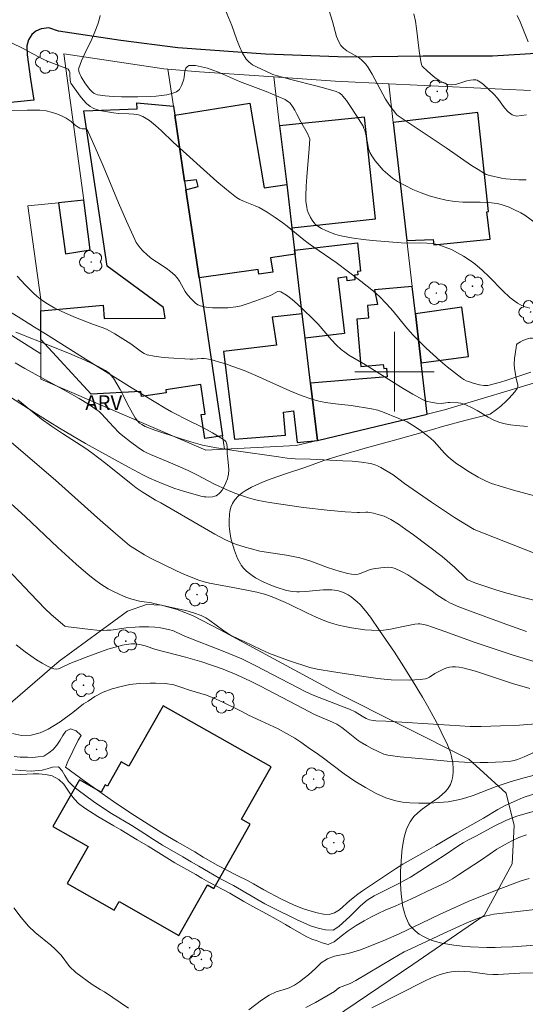
# Model space of a CAD drawing. Units: metres. Extents: x 278298 to 278813, y 1667683 to 1668248.
# Drawn here: x 278362 to 278413, y 1667836 to 1667935 of the extents above; entities that cross this region are included whole.
import ezdxf

# ---------------------------------------------------------------- set-up
doc = ezdxf.new("R2010")
doc.units = ezdxf.units.M
doc.header["$MEASUREMENT"] = 0
for name, color, linetype, lineweight, true_color in [('Arvores_Isoladas', 7, 'Continuous', 18, 0x00ff33), ('Curvas_Intermediarias', 7, 'Continuous', 9, 0x783c14), ('Curvas_Mestras', 7, 'Continuous', 20, 0x783c14), ('Topon_Vegetacao', 7, 'Continuous', 9, 0x00ff33), ('Vegetacao', 7, 'Orla8', 9, 0x00ff33)]:
    doc.layers.add(name, color=color, linetype=linetype, lineweight=lineweight, true_color=true_color)
for name, color, linetype, lineweight in [('Cerca', 8, 'Cerca', 20), ('Edificacoes', 7, 'Continuous', 30), ('Malha_Coordenadas', 7, 'Continuous', 15), ('Muro_Grade', 8, 'Continuous', 20), ('Pavimentacao_Asfaltica_Mfio', 10, 'Continuous', 30)]:
    doc.layers.add(name, color=color, linetype=linetype, lineweight=lineweight)
doc.styles.add('Arial', font='arial.ttf', dxfattribs={"height": 1.5})
doc.styles.get("Standard").update_dxf_attribs({"font": 'arial.ttf'})
doc.linetypes.add('Cerca', pattern='A,10,0,["X",Standard,S=1,R=0,X=0,Y=-0.5],0.1', length=10.1)
doc.linetypes.add('Orla8', pattern='A,6,-0.5,["V",Standard,S=1,R=0,X=-0.5,Y=-1],-0.5,6,-0.5,["V",Standard,S=1,R=0,X=-0.5,Y=-1],-0.5', length=14)

# ---------------------------------------------------------------- blocks, each defined once
blk = doc.blocks.new('Arvore')
at = {"layer": 'Arvores_Isoladas'}
blk.add_lwpolyline([(-0.718, 0.493, 0.872324), (-0.722, -0.551, 0.862983), (0.284, -0.827, 0.900105), (0.89, 0.029, 0.863155), (0.262, 0.861, 0.882486)], format="xyb", close=True, dxfattribs=at)
blk.add_circle((0, 0), 0.0286, dxfattribs=at)

msp = doc.modelspace()

# ---------------------------------------------------------------- linework, layer by layer
at = {"layer": 'Cerca', "flags": 128}
msp.add_lwpolyline([(278323.387, 1667843.746), (278326.852, 1667845.706), (278349.39, 1667858.988), (278356.41, 1667863.11), (278359.072, 1667864.725), (278366.234, 1667870.872), (278373.097, 1667875.895), (278375.021, 1667876.569), (278376.548, 1667876.491), (278378.11, 1667876.071), (278379.642, 1667875.464), (278382.429, 1667874.029), (278394.048, 1667867.763), (278407.479, 1667861.018), (278411.252, 1667857.568), (278412.033, 1667854.337), (278411.823, 1667850.473), (278409.011, 1667845.274), (278401.836, 1667840.341), (278395, 1667835.724), (278384.677, 1667827.987), (278370.79, 1667818.47), (278362.289, 1667812.246), (278351.344, 1667804.41), (278341.819, 1667797.772), (278334.706, 1667792.84), (278327.038, 1667787.404), (278332.532, 1667766.589)], dxfattribs=at)
at = {"layer": 'Curvas_Intermediarias', "flags": 128}
for points, elevation in [([(278382.44, 1667937.699), (278383.604, 1667934.846), (278384.106, 1667933.413), (278384.375, 1667932.714), (278384.687, 1667932.051), (278385.065, 1667931.446), (278385.348, 1667931.142), (278385.693, 1667930.888), (278386.081, 1667930.672), (278387.526, 1667930.012), (278387.747, 1667929.927), (278388.203, 1667929.783), (278389.543, 1667929.417), (278392.195, 1667928.743), (278393.073, 1667928.505), (278394.103, 1667928.193), (278394.414, 1667928.051), (278394.558, 1667927.961), (278394.689, 1667927.858), (278394.803, 1667927.739), (278395.161, 1667927.28), (278395.501, 1667926.803), (278396.147, 1667925.811), (278396.826, 1667924.704), (278396.919, 1667924.487), (278396.994, 1667924.262), (278397.132, 1667923.736), (278397.29, 1667922.883), (278397.384, 1667922.466), (278397.516, 1667922.071), (278397.704, 1667921.71), (278398.05, 1667921.222), (278398.438, 1667920.746), (278398.863, 1667920.292), (278399.32, 1667919.869), (278399.803, 1667919.487), (278400.306, 1667919.153), (278401.06, 1667918.734), (278401.849, 1667918.353), (278402.664, 1667918.012), (278403.497, 1667917.714), (278404.339, 1667917.459), (278405.183, 1667917.249), (278406.021, 1667917.117), (278406.877, 1667917.065), (278408.609, 1667917.056), (278409.469, 1667917.026), (278410.315, 1667916.931), (278410.73, 1667916.839), (278411.138, 1667916.71), (278411.54, 1667916.553), (278411.936, 1667916.374), (278412.707, 1667915.986), (278413.107, 1667915.749), (278414.25, 1667914.918)], 37), ([(278393.442, 1667936.225), (278393.75, 1667935.243), (278394.015, 1667934.228), (278394.165, 1667933.734), (278394.354, 1667933.269), (278394.599, 1667932.847), (278394.869, 1667932.55), (278395.199, 1667932.3), (278396.324, 1667931.647), (278396.666, 1667931.398), (278396.818, 1667931.258), (278397.095, 1667930.947), (278397.34, 1667930.607), (278397.74, 1667929.94), (278398.818, 1667927.922), (278399.102, 1667927.426), (278399.567, 1667926.712), (278400.111, 1667925.975), (278400.202, 1667925.882), (278400.355, 1667925.76), (278405.207, 1667922.515), (278407.755, 1667920.758), (278408.401, 1667920.336), (278409.056, 1667919.936), (278409.226, 1667919.851), (278409.593, 1667919.736), (278410.78, 1667919.483), (278411.195, 1667919.417), (278412.503, 1667919.32), (278413.237, 1667919.317)], 38), ([(278370.358, 1667935.849), (278370.242, 1667935.401), (278370.107, 1667934.963), (278369.829, 1667934.214), (278369.506, 1667933.476), (278368.812, 1667932.017), (278368.485, 1667931.286), (278368.201, 1667930.549), (278368.182, 1667930.44), (278368.193, 1667930.326), (278368.224, 1667930.211), (278368.369, 1667929.822), (278368.436, 1667929.691), (278368.826, 1667929.059), (278369.069, 1667928.708), (278369.33, 1667928.406), (278369.599, 1667928.126), (278369.747, 1667928.008), (278369.905, 1667927.918), (278370.075, 1667927.868), (278370.866, 1667927.768), (278371.673, 1667927.701), (278372.491, 1667927.663), (278373.313, 1667927.65), (278374.134, 1667927.656), (278375.473, 1667927.702), (278376.008, 1667927.737), (278376.542, 1667927.792), (278377.063, 1667927.875), (278377.562, 1667927.993), (278378.026, 1667928.154), (278378.192, 1667928.26), (278378.33, 1667928.416), (278378.444, 1667928.607), (278378.541, 1667928.818), (278378.706, 1667929.239), (278378.767, 1667929.434), (278378.805, 1667929.638), (278378.896, 1667930.259), (278378.997, 1667930.534), (278379.118, 1667930.698), (278379.273, 1667930.809), (278379.357, 1667930.828), (278379.648, 1667930.827), (278379.95, 1667930.803), (278380.567, 1667930.699), (278381.167, 1667930.536), (278381.715, 1667930.347), (278382.256, 1667930.135), (278384.401, 1667929.221), (278387.055, 1667928.185), (278388.971, 1667927.382), (278389.16, 1667927.278), (278389.331, 1667927.157), (278389.479, 1667927.013), (278389.733, 1667926.676), (278389.962, 1667926.313), (278390.174, 1667925.933), (278390.577, 1667925.153), (278391.187, 1667924.034), (278391.445, 1667923.509), (278391.455, 1667923.428), (278391.395, 1667922.476), (278391.165, 1667919.617), (278391.105, 1667918.663), (278391.069, 1667917.712), (278391.08, 1667917.137), (278391.15, 1667916.566), (278391.215, 1667916.29), (278391.302, 1667916.026), (278391.538, 1667915.512), (278391.687, 1667915.263), (278391.856, 1667915.031), (278392.046, 1667914.826), (278392.258, 1667914.657), (278392.657, 1667914.414), (278393.085, 1667914.197), (278393.534, 1667914.008), (278393.997, 1667913.845), (278394.467, 1667913.71), (278394.936, 1667913.602), (278395.879, 1667913.438), (278396.831, 1667913.311), (278397.79, 1667913.211), (278400.677, 1667912.974), (278401.312, 1667912.944), (278402.599, 1667912.956), (278403.236, 1667912.946), (278403.861, 1667912.891), (278404.466, 1667912.764), (278405.103, 1667912.551), (278405.731, 1667912.284), (278406.346, 1667911.971), (278406.945, 1667911.622), (278407.525, 1667911.245), (278408.08, 1667910.849), (278408.825, 1667910.231), (278409.528, 1667909.549), (278410.897, 1667908.138), (278411.606, 1667907.48), (278412.36, 1667906.902), (278412.745, 1667906.684), (278413.163, 1667906.517), (278413.606, 1667906.394)], 36), ([(278413.287, 1667925.842), (278412.278, 1667925.728), (278411.841, 1667925.842), (278411.447, 1667926.142), (278411.079, 1667926.564), (278410.366, 1667927.526), (278409.99, 1667927.939), (278408.968, 1667928.893), (278408.7, 1667929.104), (278408.422, 1667929.29), (278408.309, 1667929.341), (278408.185, 1667929.368), (278407.917, 1667929.372), (278407.652, 1667929.343), (278407.267, 1667929.264), (278406.486, 1667929.015), (278406.102, 1667928.911), (278405.73, 1667928.862), (278405.376, 1667928.901), (278404.928, 1667929.069), (278404.487, 1667929.313), (278404.059, 1667929.614), (278403.646, 1667929.949), (278403.254, 1667930.3), (278402.887, 1667930.645), (278402.792, 1667930.764), (278402.724, 1667930.904), (278402.643, 1667931.223), (278402.476, 1667932.291), (278402.21, 1667934.535), (278402.092, 1667935.275), (278401.933, 1667936.004)], 39), ([(278413.374, 1667894.476), (278412.242, 1667894.576), (278411.681, 1667894.643), (278411.131, 1667894.741), (278410.595, 1667894.888), (278410.007, 1667895.126), (278409.436, 1667895.423), (278408.319, 1667896.087), (278407.755, 1667896.402), (278407.175, 1667896.672), (278406.922, 1667896.757), (278406.658, 1667896.818), (278406.388, 1667896.858), (278405.571, 1667896.917), (278405.396, 1667896.915), (278404.692, 1667896.817), (278404.226, 1667896.849), (278403.636, 1667896.927), (278403.346, 1667896.989), (278403.066, 1667897.075), (278402.801, 1667897.192), (278401.828, 1667897.726), (278400.869, 1667898.295), (278397.085, 1667900.699), (278395.813, 1667901.43), (278395.395, 1667901.682), (278394.993, 1667901.953), (278394.615, 1667902.252), (278394.119, 1667902.721), (278393.652, 1667903.223), (278392.295, 1667904.788), (278391.815, 1667905.28), (278390.765, 1667906.295), (278390.225, 1667906.797), (278389.675, 1667907.27), (278389.117, 1667907.695), (278388.551, 1667908.053), (278388.395, 1667908.091), (278388.227, 1667908.057), (278387.508, 1667907.681), (278386.043, 1667907.137), (278385.061, 1667906.795), (278384.564, 1667906.647), (278384.031, 1667906.527), (278383.759, 1667906.485), (278383.213, 1667906.437), (278382.091, 1667906.423), (278381.662, 1667906.431), (278381.241, 1667906.462), (278380.832, 1667906.525), (278380.444, 1667906.631), (278380.197, 1667906.745), (278379.963, 1667906.903), (278379.743, 1667907.093), (278379.536, 1667907.305), (278379.156, 1667907.747), (278378.925, 1667908.065), (278378.337, 1667909.11), (278378.121, 1667909.439), (278377.868, 1667909.733), (278377.446, 1667910.101), (278376.986, 1667910.433), (278376.022, 1667911.053), (278375.551, 1667911.376), (278375.11, 1667911.729), (278374.62, 1667912.202), (278374.392, 1667912.46), (278374.181, 1667912.731), (278373.993, 1667913.015), (278373.832, 1667913.312), (278372.992, 1667915.135), (278372.194, 1667916.988), (278370.646, 1667920.717), (278369.857, 1667922.56), (278369.034, 1667924.366), (278368.984, 1667924.421), (278368.909, 1667924.445), (278368.624, 1667924.441), (278368.536, 1667924.454), (278368.315, 1667924.521), (278368.137, 1667924.614), (278367.851, 1667924.807), (278367.433, 1667925.186), (278366.927, 1667925.528), (278366.46, 1667925.765), (278365.992, 1667925.95), (278365.407, 1667926.13), (278364.921, 1667926.256), (278364.286, 1667926.307), (278363.669, 1667926.324), (278362.991, 1667926.33), (278361.441, 1667926.299)], 34), ([(278361.986, 1667909.622), (278362.811, 1667908.745), (278363.652, 1667907.89), (278363.972, 1667907.595), (278364.312, 1667907.321), (278364.67, 1667907.065), (278365.04, 1667906.827), (278365.803, 1667906.397), (278366.429, 1667906.088), (278367.713, 1667905.529), (278369.669, 1667904.747), (278370.557, 1667904.46), (278370.986, 1667904.285), (278371.82, 1667903.822), (278373.447, 1667902.809), (278373.72, 1667902.617), (278374.515, 1667901.989), (278374.796, 1667901.823), (278375.096, 1667901.71), (278375.789, 1667901.563), (278376.502, 1667901.464), (278377.226, 1667901.398), (278379.414, 1667901.276), (278379.695, 1667901.273), (278380.545, 1667901.338), (278380.825, 1667901.337), (278381.099, 1667901.301), (278381.734, 1667901.15), (278382.367, 1667900.975), (278382.996, 1667900.778), (278383.622, 1667900.565), (278384.858, 1667900.106), (278386.014, 1667899.63), (278389.438, 1667898.079), (278390.591, 1667897.604), (278391.762, 1667897.193), (278392.513, 1667896.995), (278393.28, 1667896.856), (278394.059, 1667896.754), (278395.625, 1667896.586), (278397.68, 1667896.279), (278398.306, 1667896.132), (278398.964, 1667895.9), (278400.255, 1667895.345), (278400.859, 1667895.116), (278401.253, 1667894.946), (278401.818, 1667894.612), (278402.563, 1667894.123), (278403.279, 1667893.594), (278403.621, 1667893.312), (278403.995, 1667892.961), (278405.038, 1667891.813), (278405.398, 1667891.446), (278405.783, 1667891.11), (278406.284, 1667890.734), (278406.803, 1667890.377), (278407.335, 1667890.036), (278408.425, 1667889.398), (278409.23, 1667888.968), (278409.761, 1667888.758), (278411.982, 1667888.079), (278414.097, 1667887.494)], 33), ([(278361.848, 1667903.976), (278365.598, 1667902.508), (278367.493, 1667901.723), (278368.798, 1667901.162), (278369.444, 1667900.867), (278370.079, 1667900.558), (278370.892, 1667900.116), (278371.249, 1667899.841), (278371.411, 1667899.684), (278371.688, 1667899.337), (278372.034, 1667898.776), (278372.356, 1667898.196), (278373.273, 1667896.417), (278373.595, 1667895.835), (278373.891, 1667895.356), (278374.115, 1667895.057), (278374.332, 1667894.831), (278374.541, 1667894.671), (278374.891, 1667894.488), (278375.871, 1667894.126), (278378.405, 1667893.273), (278379.475, 1667892.948), (278380.676, 1667892.617), (278382.068, 1667892.354), (278384.048, 1667892.04), (278388.312, 1667891.417), (278389.17, 1667891.309), (278389.987, 1667891.238), (278391.538, 1667891.19), (278394.777, 1667891.044), (278395.724, 1667890.987), (278396.662, 1667890.896), (278397.588, 1667890.758), (278397.945, 1667890.665), (278398.291, 1667890.527), (278398.629, 1667890.356), (278399.85, 1667889.619), (278401, 1667888.764), (278403.713, 1667886.87), (278406.045, 1667885.339), (278407.849, 1667884.209), (278408.027, 1667884.114), (278413.971, 1667881.772)], 32), ([(278417.528, 1667876.135), (278412.798, 1667877.322), (278411.058, 1667877.787), (278410.101, 1667878.074), (278408.084, 1667878.751), (278407.604, 1667878.94), (278407.357, 1667879.071), (278407.174, 1667879.208), (278406.068, 1667880.303), (278404.776, 1667881.396), (278401.893, 1667883.585), (278401.144, 1667884.126), (278400.383, 1667884.644), (278399.608, 1667885.13), (278399.286, 1667885.302), (278398.947, 1667885.447), (278398.597, 1667885.569), (278397.881, 1667885.76), (278397.524, 1667885.837), (278397.317, 1667885.864), (278397.106, 1667885.865), (278396.464, 1667885.818), (278396.251, 1667885.82), (278395.028, 1667885.906), (278393.196, 1667886.072), (278390.823, 1667886.344), (278387.402, 1667886.837), (278386.303, 1667887.039), (278385.76, 1667887.166), (278385.295, 1667887.295), (278384.375, 1667887.597), (278383.921, 1667887.768), (278383.027, 1667888.139), (278381.865, 1667888.697), (278380.148, 1667889.595), (278379.221, 1667890.05), (278377.452, 1667890.842), (278375.427, 1667891.667), (278374.986, 1667891.866), (278374.704, 1667892.018), (278374.176, 1667892.38), (278373.397, 1667892.945), (278372.642, 1667893.54), (278372.279, 1667893.853), (278371.69, 1667894.438), (278370.491, 1667895.758), (278370.245, 1667895.999), (278370.067, 1667896.142), (278369.174, 1667896.734), (278368.257, 1667897.29), (278366.935, 1667898.038), (278362.782, 1667900.321), (278361.801, 1667900.887)], 31), ([(278414.149, 1667870.809), (278411.844, 1667871.517), (278409.924, 1667872.141), (278408.015, 1667872.795), (278405.162, 1667873.83), (278403.73, 1667874.33), (278403.338, 1667874.454), (278402.938, 1667874.556), (278402.536, 1667874.615), (278402.375, 1667874.619), (278402.05, 1667874.588), (278401.024, 1667874.405), (278399.41, 1667874.061), (278398.872, 1667873.986), (278398.332, 1667873.957), (278397.667, 1667873.975), (278396.999, 1667874.029), (278396.33, 1667874.113), (278395.663, 1667874.223), (278395.002, 1667874.352), (278394.348, 1667874.497), (278393.889, 1667874.619), (278393.437, 1667874.769), (278392.99, 1667874.938), (278392.106, 1667875.31), (278391.219, 1667875.702), (278389.453, 1667876.576), (278389.006, 1667876.781), (278387.839, 1667877.28), (278387.047, 1667877.572), (278386.645, 1667877.695), (278386.139, 1667877.822), (278385.627, 1667877.929), (278384.077, 1667878.2), (278381.36, 1667878.724), (278380.819, 1667878.859), (278380.287, 1667879.024), (278379.527, 1667879.308), (278378.774, 1667879.62), (278378.029, 1667879.953), (278375.479, 1667881.186), (278374.813, 1667881.562), (278373.833, 1667882.16), (278373.325, 1667882.512), (278371.655, 1667883.926), (278370.098, 1667885.283), (278365.867, 1667889.078), (278360.723, 1667893.464)], 29), ([(278360.272, 1667887.711), (278362.795, 1667885.421), (278366.081, 1667882.309), (278367.942, 1667880.634), (278369.154, 1667879.591), (278369.775, 1667879.093), (278370.412, 1667878.617), (278370.782, 1667878.369), (278371.167, 1667878.142), (278371.563, 1667877.933), (278372.785, 1667877.371), (278373.034, 1667877.27), (278373.547, 1667877.104), (278374.332, 1667876.907), (278374.566, 1667876.86), (278375.513, 1667876.731), (278375.747, 1667876.684), (278378.169, 1667876.152), (278378.969, 1667875.955), (278379.755, 1667875.725), (278380.52, 1667875.449), (278380.979, 1667875.226), (278381.414, 1667874.953), (278382.668, 1667874.012), (278383.097, 1667873.72), (278383.484, 1667873.496), (278384.374, 1667873.05), (278384.839, 1667872.85), (278386.541, 1667872.03), (278387.406, 1667871.653), (278388.042, 1667871.407), (278389.327, 1667870.944), (278391.451, 1667870.242), (278392.189, 1667870.073), (278393.866, 1667869.793), (278397.146, 1667869.29), (278398.309, 1667869.13), (278399.237, 1667869.021), (278399.663, 1667868.989), (278401.512, 1667868.973), (278402.055, 1667868.988), (278402.592, 1667869.025), (278403.12, 1667869.095), (278403.317, 1667869.153), (278403.504, 1667869.248), (278404.043, 1667869.617), (278405.004, 1667870.089), (278405.267, 1667870.194), (278405.533, 1667870.27), (278405.801, 1667870.308), (278406.15, 1667870.303), (278406.503, 1667870.26), (278406.859, 1667870.188), (278408.149, 1667869.858), (278411.868, 1667868.622), (278413.609, 1667868.106)], 28), ([(278360.424, 1667880.756), (278363.333, 1667877.665), (278364.806, 1667876.138), (278365.429, 1667875.55), (278366.793, 1667874.384), (278366.868, 1667874.359), (278369.392, 1667874.048), (278370.025, 1667873.995), (278370.656, 1667873.966), (278371.043, 1667873.973), (278371.43, 1667874.006), (278372.978, 1667874.215), (278373.88, 1667874.298), (278374.332, 1667874.318), (278375.247, 1667874.321), (278375.856, 1667874.292), (278376.425, 1667874.226), (278377.22, 1667874.063), (278377.738, 1667873.914), (278377.946, 1667873.838), (278378.955, 1667873.368), (278382.746, 1667871.873), (278384.622, 1667871.103), (278385.171, 1667870.845), (278386.036, 1667870.407), (278391.079, 1667867.775), (278391.795, 1667867.463), (278394.669, 1667866.35), (278395.446, 1667866.033), (278396.015, 1667865.769), (278396.728, 1667865.335), (278397.137, 1667865.114), (278397.489, 1667864.963), (278397.859, 1667864.898), (278398.11, 1667864.877), (278399.123, 1667864.839), (278405.514, 1667864.412), (278407.605, 1667864.305), (278408.164, 1667864.288), (278408.722, 1667864.291), (278410.653, 1667864.357), (278412.583, 1667864.443), (278414.672, 1667864.58)], 27), ([(278414.165, 1667861.734), (278413.051, 1667861.235), (278412.388, 1667860.971), (278412.051, 1667860.873), (278411.707, 1667860.809), (278410.939, 1667860.734), (278410.163, 1667860.689), (278409.383, 1667860.671), (278408.601, 1667860.672), (278407.04, 1667860.709), (278405.303, 1667860.806), (278403.569, 1667860.957), (278400.568, 1667861.253), (278399.306, 1667861.42), (278398.933, 1667861.522), (278398.335, 1667861.783), (278397.716, 1667862.087), (278397.181, 1667862.371), (278396.533, 1667862.752), (278396.329, 1667862.897), (278394.98, 1667863.97), (278394.686, 1667864.189), (278394.184, 1667864.514), (278393.763, 1667864.719), (278391.947, 1667865.494), (278390.796, 1667866.09), (278386.508, 1667868.362), (278385.499, 1667868.865), (278384.129, 1667869.499), (278382.735, 1667870.072), (278381.676, 1667870.448), (278380.605, 1667870.792), (278378.935, 1667871.281), (278375.95, 1667872.053), (278374.892, 1667872.401), (278374.358, 1667872.547), (278373.856, 1667872.621), (278373.518, 1667872.623), (278372.978, 1667872.542), (278372.604, 1667872.466), (278371.861, 1667872.282), (278371.129, 1667872.061), (278370.482, 1667871.84), (278369.2, 1667871.363), (278367.286, 1667870.619), (278366.39, 1667870.192), (278366.154, 1667870.1), (278365.925, 1667870.057), (278365.706, 1667870.088), (278365.11, 1667870.336), (278364.518, 1667870.652), (278363.932, 1667871.017), (278362.788, 1667871.824), (278361.898, 1667872.502)], 26), ([(278414.739, 1667857.709), (278412.946, 1667857.136), (278412.335, 1667856.894), (278411.071, 1667856.316), (278410.399, 1667855.934), (278408.948, 1667855.064), (278406.283, 1667853.565), (278404.141, 1667852.307), (278402.977, 1667851.64), (278400.835, 1667850.445), (278400.082, 1667849.982), (278398.893, 1667849.175), (278398.389, 1667848.814), (278396.783, 1667847.772), (278396.285, 1667847.416), (278395.482, 1667846.788), (278394.442, 1667845.83), (278393.944, 1667845.525), (278393.415, 1667845.366), (278392.848, 1667845.396), (278392.206, 1667845.541), (278391.352, 1667845.786), (278390.835, 1667845.956), (278389.881, 1667846.328), (278388.628, 1667846.927), (278386.851, 1667847.867), (278385.797, 1667848.466), (278385.267, 1667848.75), (278384.095, 1667849.317), (278382.188, 1667850.301), (278380.729, 1667851.16), (278379.881, 1667851.677), (278378.104, 1667852.693), (278376.564, 1667853.608), (278373.458, 1667855.565), (278371.7, 1667856.739), (278369.991, 1667857.964), (278368.757, 1667858.81), (278366.873, 1667860.186), (278366.892, 1667860.269), (278367.091, 1667860.763), (278367.588, 1667861.827), (278368.135, 1667862.917), (278368.427, 1667863.393), (278368.383, 1667863.462), (278367.947, 1667863.867), (278367.373, 1667864.043), (278366.9, 1667863.839), (278366.595, 1667863.402), (278366.322, 1667862.92), (278365.992, 1667862.432), (278365.625, 1667861.995), (278365.183, 1667861.633), (278364.679, 1667861.322), (278364.099, 1667861.238), (278363.589, 1667861.186), (278363.047, 1667861.204), (278362.299, 1667861.203), (278361.701, 1667861.29)], 24), ([(278361.81, 1667859.929), (278362.377, 1667859.873), (278363.393, 1667859.805), (278364.52, 1667859.915), (278365.025, 1667860.036), (278365.573, 1667860.215), (278366.158, 1667860.228), (278366.539, 1667859.818), (278366.801, 1667859.362), (278367.182, 1667858.774), (278367.675, 1667858.25), (278368.13, 1667857.89), (278369.689, 1667856.74), (278370.238, 1667856.362), (278371.491, 1667855.547), (278373.543, 1667854.342), (278374.846, 1667853.503), (278375.731, 1667852.909), (278376.635, 1667852.335), (278378.668, 1667851.161), (278379.522, 1667850.688), (278380.277, 1667850.24), (278381.28, 1667849.678), (278382.415, 1667848.997), (278383.774, 1667848.278), (278386.948, 1667846.454), (278387.74, 1667846.032), (278390.14, 1667844.865), (278391.549, 1667844.247), (278392.309, 1667843.983), (278393.038, 1667843.826), (278393.83, 1667843.808), (278394.39, 1667844.151), (278395.535, 1667845.205), (278396.556, 1667846.258), (278397.228, 1667846.829), (278397.938, 1667847.248), (278400.49, 1667848.532), (278401.045, 1667848.818), (278401.605, 1667849.136), (278404.064, 1667850.692), (278405.104, 1667851.384), (278406.455, 1667852.317), (278406.922, 1667852.603), (278407.389, 1667852.864), (278408.254, 1667853.302), (278410.041, 1667854.274), (278411.218, 1667854.84), (278411.785, 1667855.075), (278412.326, 1667855.273), (278412.881, 1667855.445), (278414.699, 1667855.942)], 23), ([(278361.48, 1667859.491), (278362.327, 1667859.48), (278363.623, 1667859.546), (278364.19, 1667859.528), (278364.838, 1667859.478), (278365.511, 1667859.34), (278366.197, 1667858.962), (278366.696, 1667858.494), (278367.358, 1667857.482), (278367.77, 1667856.989), (278368.169, 1667856.56), (278368.824, 1667856.073), (278370.121, 1667855.24), (278371.729, 1667854.281), (278372.434, 1667853.884), (278374.086, 1667852.88), (278375.196, 1667852.236), (278377.871, 1667850.589), (278379.997, 1667849.397), (278380.602, 1667849.024), (278381.281, 1667848.627), (278383.395, 1667847.51), (278384.823, 1667846.671), (278385.714, 1667846.173), (278387.111, 1667845.441), (278388.09, 1667844.905), (278389.025, 1667844.362), (278389.505, 1667844.053), (278391.082, 1667843.176), (278391.681, 1667842.886), (278392.211, 1667842.728), (278392.716, 1667842.521), (278393.326, 1667842.37), (278393.924, 1667842.624), (278394.609, 1667843.183), (278395.331, 1667843.729), (278396.128, 1667844.275), (278396.937, 1667844.745), (278397.678, 1667845.145), (278398.332, 1667845.469), (278399.042, 1667845.8), (278400.125, 1667846.245), (278401.62, 1667846.907), (278402.404, 1667847.301), (278403.239, 1667847.695), (278404.814, 1667848.413), (278405.375, 1667848.706), (278405.842, 1667848.979), (278406.439, 1667849.36), (278408.761, 1667850.89), (278410.312, 1667851.938), (278411.059, 1667852.395), (278411.793, 1667852.777), (278412.516, 1667853.107), (278413.269, 1667853.406)], 22), ([(278413.552, 1667848.999), (278412.736, 1667848.751), (278410.164, 1667847.8), (278407.393, 1667846.684), (278404.511, 1667845.377), (278402.699, 1667844.516), (278400.471, 1667843.418), (278398.839, 1667842.729), (278396.561, 1667841.824), (278395.907, 1667841.601), (278395.34, 1667841.441), (278393.957, 1667841.173), (278393.241, 1667840.899), (278392.619, 1667840.504), (278392.047, 1667839.942), (278391.325, 1667839.304), (278390.896, 1667838.954), (278390.429, 1667838.603), (278389.913, 1667838.265), (278389.377, 1667838.009), (278388.879, 1667837.831), (278388.063, 1667837.582), (278387.372, 1667837.27), (278386.607, 1667836.74), (278385.312, 1667835.783)], 21), ([(278373.218, 1667835.931), (278370.804, 1667837.584), (278370.342, 1667837.839), (278369.544, 1667838.324), (278367.896, 1667839.549), (278367.26, 1667840.124), (278366.429, 1667841.266), (278365.792, 1667841.916), (278365.386, 1667842.28), (278363.808, 1667843.563), (278363.152, 1667844.194), (278362.415, 1667845.062), (278361.672, 1667846.051)], 21), ([(278397.711, 1667835.972), (278403.086, 1667838.714), (278403.65, 1667838.971), (278404.223, 1667839.201), (278404.586, 1667839.326), (278405.336, 1667839.526), (278405.718, 1667839.597), (278406.1, 1667839.644), (278406.482, 1667839.666), (278407.046, 1667839.653), (278407.611, 1667839.598), (278409.313, 1667839.371), (278409.881, 1667839.333), (278410.427, 1667839.332), (278410.973, 1667839.353), (278412.613, 1667839.46), (278413.943, 1667839.515)], 19)]:
    msp.add_lwpolyline(points, dxfattribs=dict(at, elevation=elevation))
at = {"layer": 'Curvas_Mestras', "flags": 128}
for points, elevation in [([(278413.444, 1667933.214), (278412.923, 1667934.554), (278412.65, 1667935.215), (278412.341, 1667935.852)], 40), ([(278413.719, 1667899.97), (278411.307, 1667899.146), (278410.673, 1667898.944), (278410.037, 1667898.765), (278409.4, 1667898.619), (278409.194, 1667898.597), (278408.985, 1667898.606), (278408.562, 1667898.686), (278407.91, 1667898.864), (278407.429, 1667899.006), (278407.196, 1667899.095), (278406.975, 1667899.203), (278406.77, 1667899.336), (278406.03, 1667899.905), (278405.299, 1667900.495), (278404.58, 1667901.104), (278403.875, 1667901.73), (278403.184, 1667902.371), (278402.509, 1667903.025), (278401.813, 1667903.757), (278401.149, 1667904.521), (278399.847, 1667906.078), (278399.178, 1667906.836), (278398.474, 1667907.558), (278397.876, 1667908.102), (278397.254, 1667908.621), (278396.613, 1667909.12), (278394.102, 1667910.976), (278391.857, 1667912.541), (278391.304, 1667912.944), (278390.876, 1667913.276), (278389.198, 1667914.651), (278388.765, 1667914.977), (278387.982, 1667915.526), (278387.178, 1667916.047), (278386.353, 1667916.528), (278385.976, 1667916.707), (278384.792, 1667917.15), (278384.417, 1667917.326), (278384.068, 1667917.546), (278383.074, 1667918.329), (278382.104, 1667919.151), (278377.71, 1667923.108), (278376.538, 1667924.243), (278375.939, 1667924.783), (278375.317, 1667925.269), (278374.659, 1667925.677), (278374.216, 1667925.846), (278373.737, 1667925.93), (278373.234, 1667925.961), (278372.209, 1667925.989), (278371.712, 1667926.051), (278370.892, 1667926.188), (278370.48, 1667926.265), (278370.081, 1667926.366), (278369.706, 1667926.504), (278369.365, 1667926.693), (278368.99, 1667926.995), (278368.647, 1667927.351), (278368.328, 1667927.744), (278367.397, 1667929.034), (278367.354, 1667929.158), (278367.325, 1667929.357), (278367.311, 1667929.868), (278367.288, 1667930.119), (278367.23, 1667930.294), (278367.124, 1667930.438), (278366.912, 1667930.561), (278365.386, 1667931.133), (278364.752, 1667931.393), (278364.211, 1667931.658), (278363.152, 1667932.241), (278362.587, 1667932.532), (278361.431, 1667933.088)], 35), ([(278362.079, 1667897.168), (278362.989, 1667896.387), (278364.401, 1667895.272), (278365.439, 1667894.526), (278366.575, 1667893.774), (278368.923, 1667892.265), (278369.515, 1667891.847), (278370.91, 1667890.778), (278373.472, 1667888.704), (278373.996, 1667888.305), (278374.588, 1667887.897), (278375.919, 1667887.081), (278376.457, 1667886.795), (278381.885, 1667883.652), (278382.959, 1667883.08), (278383.51, 1667882.829), (278383.982, 1667882.642), (278384.953, 1667882.327), (278385.447, 1667882.193), (278386.441, 1667881.956), (278387.107, 1667881.824), (278389.129, 1667881.522), (278389.799, 1667881.408), (278390.461, 1667881.264), (278391.025, 1667881.104), (278391.582, 1667880.918), (278393.239, 1667880.307), (278394.534, 1667879.887), (278395.279, 1667879.677), (278395.65, 1667879.612), (278396.02, 1667879.59), (278396.328, 1667879.627), (278396.634, 1667879.718), (278397.552, 1667880.082), (278397.864, 1667880.156), (278398.602, 1667880.269), (278398.979, 1667880.309), (278399.35, 1667880.319), (278399.71, 1667880.286), (278400.051, 1667880.195), (278400.699, 1667879.908), (278401.33, 1667879.558), (278401.95, 1667879.164), (278403.785, 1667877.924), (278404.264, 1667877.546), (278405.17, 1667876.96), (278405.644, 1667876.706), (278406.453, 1667876.354), (278407.279, 1667876.037), (278411.218, 1667874.587), (278413.296, 1667873.844)], 30), ([(278361.529, 1667863.599), (278362.426, 1667863.385), (278363.392, 1667863.431), (278364.326, 1667863.648), (278365.123, 1667864.017), (278366.312, 1667864.773), (278366.729, 1667865.059), (278367.601, 1667865.719), (278368.678, 1667866.576), (278369.145, 1667866.849), (278369.829, 1667867.319), (278370.651, 1667867.751), (278371.573, 1667868.082), (278372.464, 1667868.331), (278373.336, 1667868.522), (278374.276, 1667868.632), (278375.379, 1667868.665), (278375.927, 1667868.666), (278376.931, 1667868.624), (278377.784, 1667868.48), (278378.588, 1667868.235), (278379.349, 1667867.958), (278381.075, 1667867.436), (278381.961, 1667867.083), (278382.846, 1667866.692), (278384.155, 1667866.049), (278384.61, 1667865.79), (278385.302, 1667865.431), (278386.524, 1667864.876), (278388.27, 1667864.043), (278389.965, 1667863.122), (278390.552, 1667862.731), (278391.518, 1667862.017), (278392.11, 1667861.632), (278392.709, 1667861.216), (278394.923, 1667859.53), (278395.983, 1667858.797), (278397.056, 1667858.141), (278398.14, 1667857.56), (278399.125, 1667857.119), (278400.141, 1667856.798), (278400.783, 1667856.667), (278401.55, 1667856.598), (278402.453, 1667856.581), (278403.456, 1667856.589), (278404.453, 1667856.629), (278405.381, 1667856.714), (278406.559, 1667856.938), (278407.175, 1667857.122), (278407.898, 1667857.364), (278409.454, 1667857.95), (278410.233, 1667858.262), (278411.728, 1667858.771), (278413.061, 1667859.141), (278414.686, 1667859.556)], 25), ([(278415.302, 1667845.996), (278412.117, 1667845.657), (278410.001, 1667845.391), (278409.702, 1667845.34), (278409.112, 1667845.202), (278408.531, 1667845.027), (278407.944, 1667844.82), (278407.353, 1667844.572), (278404.939, 1667843.466), (278401.691, 1667841.95), (278400.98, 1667841.6), (278399.812, 1667840.929), (278396.093, 1667838.72), (278395.539, 1667838.438), (278394.465, 1667838.026), (278394.223, 1667837.864), (278393.954, 1667837.613), (278392.04, 1667836.517), (278391.059, 1667836.014)], 20)]:
    msp.add_lwpolyline(points, dxfattribs=dict(at, elevation=elevation))
at = {"layer": 'Edificacoes', "flags": 128}
for points in [[(278371.051, 1667910.623), (278368.701, 1667926.265), (278374.087, 1667926.453), (278374.036, 1667927.073), (278377.737, 1667926.737), (278377.875, 1667925.805), (278378.861, 1667919.182), (278378.992, 1667918.299), (278380.31, 1667909.437), (278382.677, 1667893.531), (278380.901, 1667893.264), (278380.538, 1667895.682), (278380.943, 1667895.743), (278380.498, 1667898.699), (278376.954, 1667898.166), (278376.999, 1667897.87), (278374.532, 1667897.5), (278374.448, 1667898.013), (278369.436, 1667897.744), (278364.386, 1667903.235), (278364.379, 1667906.132), (278370.664, 1667906.695), (278370.771, 1667905.357), (278376.907, 1667905.389), (278376.74, 1667906.477)], [(278377.875, 1667925.805), (278385.417, 1667927.014), (278386.863, 1667918.494), (278389.14, 1667918.825), (278389.664, 1667914.478), (278389.934, 1667912.231), (278389.984, 1667911.818), (278387.519, 1667911.46), (278387.729, 1667910.017), (278386.33, 1667909.814), (278386.26, 1667910.3), (278380.31, 1667909.437), (278378.992, 1667918.299), (278380.237, 1667918.635), (278380.043, 1667919.319), (278378.861, 1667919.182)], [(278398.071, 1667915.389), (278396.969, 1667925.625), (278388.426, 1667924.762), (278389.14, 1667918.825), (278389.664, 1667914.478)], [(278399.856, 1667925.093), (278401.236, 1667913.22), (278403.898, 1667913.312), (278403.936, 1667912.786), (278409.622, 1667913.343), (278409.302, 1667916.094), (278409.473, 1667916.114), (278408.369, 1667926.075)], [(278366.166, 1667917.004), (278366.873, 1667911.872), (278369.36, 1667912.271), (278368.696, 1667917.268)], [(278389.934, 1667912.231), (278396.28, 1667912.981), (278396.557, 1667910.114), (278396.27, 1667910.08), (278396.31, 1667909.744), (278395.956, 1667909.703), (278396.01, 1667909.246), (278395.24, 1667909.155), (278395.195, 1667909.535), (278394.284, 1667909.427), (278394.944, 1667903.85), (278390.999, 1667903.383), (278390.706, 1667905.818), (278389.984, 1667911.818)], [(278401.776, 1667908.569), (278397.98, 1667908.249), (278398.282, 1667906.754), (278397.278, 1667906.67), (278397.386, 1667905.383), (278396.203, 1667905.284), (278396.602, 1667900.54), (278398.867, 1667900.73), (278398.902, 1667900.325), (278399.17, 1667900.347), (278399.242, 1667899.492), (278391.545, 1667898.845), (278392.239, 1667893.085), (278403.268, 1667895.732), (278402.669, 1667900.891), (278402.094, 1667905.838)], [(278402.669, 1667900.891), (278407.432, 1667901.528), (278406.769, 1667906.482), (278402.094, 1667905.838)], [(278391.545, 1667898.845), (278390.999, 1667903.383), (278390.706, 1667905.818), (278387.688, 1667905.475), (278388.122, 1667902.677), (278382.772, 1667902.03), (278383.89, 1667893.227), (278389.025, 1667893.623), (278388.818, 1667895.936), (278389.829, 1667896.05), (278390.19, 1667892.866), (278392.239, 1667893.085)], [(278387.56, 1667860.222), (278376.703, 1667866.38), (278373.252, 1667860.296), (278372.473, 1667860.738), (278371.083, 1667858.287), (278370.851, 1667858.419), (278370.444, 1667857.701), (278368.274, 1667858.932), (278365.606, 1667854.228), (278369.161, 1667852.211), (278367.048, 1667848.486), (278371.77, 1667845.807), (278372.265, 1667846.68), (278378.276, 1667843.27), (278381.166, 1667848.364), (278381.812, 1667847.998), (278385.473, 1667854.451), (278384.575, 1667854.96)]]:
    msp.add_lwpolyline(points, close=True, dxfattribs=at)
at = {"layer": 'Malha_Coordenadas', "flags": 128}
for points in [[(278400, 1667904), (278400, 1667896)], [(278404, 1667900), (278396, 1667900)]]:
    msp.add_lwpolyline(points, dxfattribs=at)
at = {"layer": 'Muro_Grade', "flags": 128}
for points in [[(278377.183, 1667930.458), (278376.751, 1667930.494), (278366.707, 1667931.979), (278368.696, 1667917.268), (278366.166, 1667917.004), (278363.064, 1667916.681), (278364.376, 1667907.257), (278364.379, 1667906.132), (278364.386, 1667903.235), (278364.389, 1667901.79)], [(278382.875, 1667892.2), (278382.677, 1667893.531), (278380.31, 1667909.437), (278378.992, 1667918.299), (278378.861, 1667919.182), (278377.875, 1667925.805), (278377.737, 1667926.737), (278377.183, 1667930.458)], [(278387.835, 1667929.669), (278380.367, 1667930.189), (278377.183, 1667930.458)], [(278392.239, 1667893.085), (278391.545, 1667898.845), (278390.999, 1667903.383), (278390.706, 1667905.818), (278389.984, 1667911.818), (278389.934, 1667912.231), (278389.664, 1667914.478), (278389.14, 1667918.825), (278388.426, 1667924.762), (278387.835, 1667929.669)], [(278399.405, 1667928.979), (278394.019, 1667929.239), (278387.835, 1667929.669)], [(278403.268, 1667895.732), (278402.669, 1667900.891), (278402.094, 1667905.838), (278401.776, 1667908.569), (278401.236, 1667913.22), (278399.856, 1667925.093), (278399.405, 1667928.979)], [(278413.691, 1667928.29), (278399.405, 1667928.979)], [(278364.389, 1667901.79), (278361.461, 1667903.632), (278358.771, 1667905.361)], [(278364.389, 1667901.79), (278364.396, 1667899.253), (278381.008, 1667892.104), (278382.875, 1667892.2)], [(278403.268, 1667895.732), (278405.011, 1667896.15), (278415.345, 1667899.253)], [(278392.239, 1667893.085), (278403.268, 1667895.732)], [(278382.875, 1667892.2), (278390.097, 1667892.571), (278392.239, 1667893.085)]]:
    msp.add_lwpolyline(points, dxfattribs=at)
at = {"layer": 'Pavimentacao_Asfaltica_Mfio', "flags": 128}
msp.add_lwpolyline([(278421.36, 1667932.45), (278409.875, 1667931.741), (278402.867, 1667931.762), (278395.206, 1667931.652), (278387.011, 1667931.973), (278378.19, 1667932.599), (278372.452, 1667933.319), (278366.174, 1667934.279), (278365.192, 1667934.612), (278364.424, 1667934.503), (278363.872, 1667934.275), (278363.474, 1667933.94), (278363.15, 1667933.389), (278362.977, 1667932.798), (278363.012, 1667931.877), (278363.33, 1667929.442), (278363.678, 1667927.323), (278358.371, 1667926.797), (278355.995, 1667938.258)], dxfattribs=at)
at = {"layer": 'Vegetacao', "flags": 128}
msp.add_lwpolyline([(278314.164, 1667934.832), (278314.76, 1667934.787), (278315.338, 1667934.786), (278315.625, 1667934.802), (278316.05, 1667934.849), (278316.7, 1667934.964), (278317.131, 1667935.06), (278317.987, 1667935.287), (278319.264, 1667935.689), (278320.963, 1667936.262), (278321.816, 1667936.53), (278322.105, 1667936.626), (278322.687, 1667936.857), (278323.464, 1667937.16), (278323.85, 1667937.271), (278324.231, 1667937.333), (278324.421, 1667937.339), (278324.642, 1667937.321), (278324.791, 1667937.292), (278325.09, 1667937.202), (278325.531, 1667936.999), (278325.815, 1667936.834), (278326.345, 1667936.473), (278326.974, 1667936.007), (278327.284, 1667935.753), (278327.705, 1667935.337), (278327.936, 1667935.032), (278328.032, 1667934.871), (278328.146, 1667934.615), (278328.374, 1667933.902), (278328.504, 1667933.415), (278328.72, 1667932.417), (278328.894, 1667931.397), (278329.195, 1667929.329), (278329.457, 1667927.795), (278329.511, 1667927.577), (278329.665, 1667927.132), (278329.866, 1667926.543), (278329.921, 1667926.262), (278329.921, 1667925.997), (278329.893, 1667925.873), (278329.802, 1667925.686), (278329.71, 1667925.57), (278329.475, 1667925.356), (278329.199, 1667925.155), (278328.826, 1667924.885), (278328.66, 1667924.743), (278328.468, 1667924.51), (278328.407, 1667924.383), (278328.296, 1667924.021), (278328.198, 1667923.495), (278328.173, 1667923.223), (278328.17, 1667922.812), (278328.185, 1667922.61), (278328.251, 1667922.22), (278328.304, 1667922.036), (278328.41, 1667921.778), (278328.579, 1667921.477), (278328.713, 1667921.276), (278329.027, 1667920.878), (278329.388, 1667920.497), (278329.921, 1667920.039), (278330.199, 1667919.839), (278330.622, 1667919.587), (278330.832, 1667919.486), (278331.074, 1667919.412), (278331.245, 1667919.392), (278331.604, 1667919.404), (278332.752, 1667919.601), (278333.13, 1667919.625), (278333.313, 1667919.613), (278334.858, 1667919.408), (278335.631, 1667919.283), (278336.781, 1667919.051), (278337.91, 1667918.748), (278338.463, 1667918.565), (278340.354, 1667917.862), (278341.297, 1667917.491), (278342.702, 1667916.909), (278344.787, 1667915.974), (278346.155, 1667915.307), (278346.831, 1667914.959), (278347.834, 1667914.42), (278349.457, 1667913.5), (278350.529, 1667912.867), (278352.656, 1667911.565), (278354.064, 1667910.676), (278356.864, 1667908.87), (278358.959, 1667907.511), (278361.059, 1667906.168), (278362.112, 1667905.507), (278363.755, 1667904.482), (278364.848, 1667903.798), (278367.029, 1667902.429), (278369.21, 1667901.062), (278372.121, 1667899.25), (278373.582, 1667898.349), (278375.782, 1667897.01), (278376.887, 1667896.345), (278377.549, 1667895.968), (278378.002, 1667895.726), (278378.925, 1667895.261), (278380.775, 1667894.343), (278381.666, 1667893.861), (278382.509, 1667893.343), (278382.908, 1667893.065), (278383.004, 1667892.97), (278383.052, 1667892.893), (278383.114, 1667892.715), (278383.149, 1667892.405), (278383.149, 1667891.968), (278383.157, 1667891.763), (278383.213, 1667891.235), (278383.283, 1667890.522), (278383.297, 1667890.169), (278383.268, 1667889.654), (278383.222, 1667889.407), (278383.169, 1667889.209), (278383.025, 1667888.804), (278382.886, 1667888.504), (278382.633, 1667888.087), (278382.438, 1667887.846), (278382.334, 1667887.741), (278382.17, 1667887.607), (278382.024, 1667887.523), (278381.914, 1667887.479), (278381.674, 1667887.416), (278381.278, 1667887.382), (278381.007, 1667887.393), (278380.829, 1667887.413), (278380.495, 1667887.481), (278378.752, 1667887.979), (278377.882, 1667888.261), (278376.592, 1667888.735), (278375.335, 1667889.28), (278374.724, 1667889.583), (278373.214, 1667890.379), (278370.213, 1667892.027), (278368.889, 1667892.783), (278366.264, 1667894.335), (278364.318, 1667895.533), (278361.44, 1667897.382)], dxfattribs=at)
msp.add_lwpolyline([(278449.827, 1667889.954), (278449.668, 1667889.072), (278449.423, 1667887.927), (278449.238, 1667887.17), (278448.856, 1667885.661), (278448.59, 1667884.524), (278448.474, 1667883.952), (278448.266, 1667882.864), (278447.853, 1667880.676), (278447.581, 1667879.033), (278447.434, 1667877.942), (278447.374, 1667877.4), (278447.304, 1667876.589), (278447.284, 1667876.103), (278447.285, 1667875.78), (278447.313, 1667875.136), (278447.368, 1667874.494), (278447.51, 1667873.216), (278447.595, 1667872.261), (278447.619, 1667871.624), (278447.617, 1667871.306), (278447.592, 1667870.829), (278447.536, 1667870.352), (278447.495, 1667870.113), (278447.245, 1667868.909), (278447.056, 1667868.1), (278446.628, 1667866.475), (278446.308, 1667865.392), (278445.84, 1667863.955), (278445.589, 1667863.242), (278444.987, 1667861.659), (278444.558, 1667860.625), (278444.335, 1667860.116), (278443.993, 1667859.363), (278443.589, 1667858.552), (278443.299, 1667858.023), (278442.677, 1667856.986), (278442.014, 1667855.972), (278440.629, 1667853.977), (278439.6, 1667852.48), (278438.95, 1667851.467), (278438.641, 1667850.952), (278438.204, 1667850.168), (278437.805, 1667849.366), (278437.621, 1667848.957), (278437.279, 1667848.077), (278437.083, 1667847.475), (278436.965, 1667847.068), (278436.755, 1667846.241), (278436.618, 1667845.611), (278436.386, 1667844.334), (278436.193, 1667843.043), (278435.959, 1667841.321), (278435.84, 1667840.467), (278435.733, 1667839.618), (278435.678, 1667839.045), (278435.597, 1667837.886), (278435.543, 1667836.716), (278435.457, 1667834.375), (278435.353, 1667832.648), (278435.236, 1667831.524), (278435.158, 1667830.973), (278435.011, 1667830.164), (278434.823, 1667829.377), (278434.711, 1667828.994), (278434.668, 1667828.872), (278434.551, 1667828.642), (278434.398, 1667828.431), (278434.278, 1667828.299), (278434.003, 1667828.055), (278433.769, 1667827.887), (278433.252, 1667827.586), (278432.884, 1667827.405), (278432.141, 1667827.076), (278431.619, 1667826.844), (278431.377, 1667826.741), (278430.866, 1667826.582), (278430.331, 1667826.48), (278429.969, 1667826.444), (278429.728, 1667826.434), (278429.256, 1667826.446), (278428.12, 1667826.568), (278427.546, 1667826.664), (278426.699, 1667826.859), (278425.892, 1667827.121), (278425.51, 1667827.28), (278425.317, 1667827.381), (278424.957, 1667827.651), (278424.636, 1667827.988), (278424.446, 1667828.238), (278424.124, 1667828.76), (278423.444, 1667830.106), (278423.128, 1667830.799), (278422.701, 1667831.859), (278422.349, 1667832.934), (278422.207, 1667833.475), (278422.162, 1667833.725), (278422.138, 1667834.24), (278422.157, 1667834.592), (278422.234, 1667835.302), (278422.283, 1667835.831), (278422.286, 1667836.348), (278422.259, 1667836.599), (278422.171, 1667836.963), (278421.779, 1667837.987), (278421.548, 1667838.502), (278421.162, 1667839.266), (278420.734, 1667840.006), (278420.506, 1667840.362), (278420.024, 1667841.037), (278419.772, 1667841.353), (278419.381, 1667841.793), (278419.187, 1667841.959), (278419.04, 1667842.05), (278418.712, 1667842.19), (278418.533, 1667842.242), (278418.158, 1667842.316), (278417.769, 1667842.358), (278417.008, 1667842.391), (278416.44, 1667842.398), (278415.3, 1667842.369), (278414.156, 1667842.301), (278411.863, 1667842.132), (278410.716, 1667842.072), (278410.144, 1667842.058), (278409.287, 1667842.063), (278407.631, 1667842.128), (278406.797, 1667842.188), (278405.969, 1667842.278), (278405.561, 1667842.338), (278404.76, 1667842.49), (278404.369, 1667842.585), (278403.798, 1667842.754), (278403.503, 1667842.863), (278402.911, 1667843.146), (278402.482, 1667843.411), (278402.085, 1667843.716), (278401.903, 1667843.882), (278401.583, 1667844.238), (278401.449, 1667844.427), (278401.286, 1667844.722), (278401.091, 1667845.211), (278400.983, 1667845.555), (278400.814, 1667846.279), (278400.751, 1667846.655), (278400.662, 1667847.422), (278400.608, 1667848.453), (278400.602, 1667848.961), (278400.612, 1667849.698), (278400.628, 1667850.208), (278400.683, 1667851.243), (278400.76, 1667852.018), (278400.882, 1667852.778), (278400.964, 1667853.148), (278401.178, 1667853.863), (278401.314, 1667854.204), (278401.558, 1667854.691), (278401.775, 1667855.015), (278401.945, 1667855.22), (278402.336, 1667855.604), (278402.777, 1667855.964), (278403.733, 1667856.644), (278404.439, 1667857.155), (278404.869, 1667857.512), (278405.064, 1667857.699), (278405.325, 1667857.993), (278405.541, 1667858.306), (278405.63, 1667858.471), (278405.776, 1667858.851), (278405.844, 1667859.126), (278405.876, 1667859.317), (278405.911, 1667859.715), (278405.913, 1667860.023), (278405.861, 1667860.654), (278405.742, 1667861.284), (278405.63, 1667861.693), (278405.542, 1667861.956), (278405.34, 1667862.454), (278404.707, 1667863.773), (278404.259, 1667864.648), (278403.311, 1667866.388), (278402.814, 1667867.251), (278401.781, 1667868.964), (278400.708, 1667870.657), (278399.977, 1667871.772), (278398.494, 1667873.97), (278397.565, 1667875.296), (278397.058, 1667875.948), (278396.519, 1667876.558), (278396.236, 1667876.839), (278395.844, 1667877.18), (278395.642, 1667877.334), (278395.33, 1667877.542), (278394.842, 1667877.795), (278394.469, 1667877.923), (278394.21, 1667877.981), (278393.668, 1667878.042), (278393.387, 1667878.05), (278392.811, 1667878.032), (278391.028, 1667877.87), (278390.438, 1667877.842), (278390.149, 1667877.843), (278389.723, 1667877.871), (278389.31, 1667877.936), (278389.109, 1667877.985), (278388.077, 1667878.307), (278387.546, 1667878.505), (278386.757, 1667878.848), (278386.012, 1667879.251), (278385.667, 1667879.475), (278385.244, 1667879.797), (278385.052, 1667879.969), (278384.791, 1667880.241), (278384.568, 1667880.528), (278384.472, 1667880.678), (278384.198, 1667881.196), (278383.872, 1667881.998), (278383.731, 1667882.434), (278383.553, 1667883.115), (278383.482, 1667883.463), (278383.378, 1667884.16), (278383.348, 1667884.504), (278383.332, 1667885.009), (278383.371, 1667885.648), (278383.419, 1667885.948), (278383.529, 1667886.364), (278383.687, 1667886.735), (278383.785, 1667886.9), (278383.926, 1667887.095), (278384.259, 1667887.461), (278384.654, 1667887.795), (278384.949, 1667888.003), (278385.6, 1667888.386), (278385.953, 1667888.563), (278386.701, 1667888.892), (278387.489, 1667889.193), (278389.11, 1667889.743), (278390.851, 1667890.337), (278392.07, 1667890.773), (278392.888, 1667891.049), (278394.537, 1667891.57), (278397.03, 1667892.297), (278400.367, 1667893.222), (278402.029, 1667893.691), (278403.713, 1667894.167), (278404.836, 1667894.477), (278407.083, 1667895.078), (278409.612, 1667895.724), (278410.274, 1667896.183), (278410.715, 1667896.542), (278411.281, 1667897.066), (278411.548, 1667897.342), (278412.093, 1667897.979), (278412.328, 1667898.299), (278412.381, 1667898.405), (278412.399, 1667898.483), (278412.403, 1667898.651), (278412.223, 1667899.481), (278412.182, 1667899.765), (278412.085, 1667900.331), (278412.054, 1667900.756), (278412.091, 1667901.318), (278412.255, 1667902.44), (278412.283, 1667902.714), (278412.344, 1667902.815), (278412.663, 1667903.023), (278412.902, 1667903.143), (278413.398, 1667903.324), (278413.664, 1667903.366), (278413.848, 1667903.367), (278414.208, 1667903.332), (278414.284, 1667903.304), (278414.37, 1667903.226), (278414.396, 1667903.179), (278414.447, 1667903.005), (278414.509, 1667902.633), (278414.591, 1667902.371), (278414.832, 1667901.942), (278414.976, 1667901.743), (278415.137, 1667901.574), (278415.223, 1667901.505), (278415.278, 1667901.474), (278415.408, 1667901.441), (278415.554, 1667901.438), (278415.846, 1667901.48), (278416.481, 1667901.629), (278417.741, 1667901.998), (278418.92, 1667902.384), (278421.373, 1667903.126), (278422.674, 1667903.528), (278423.33, 1667903.706), (278423.553, 1667903.743), (278424.01, 1667903.777), (278424.325, 1667903.841), (278424.374, 1667903.881), (278424.429, 1667904.02), (278424.478, 1667904.123), (278424.926, 1667904.718), (278425.094, 1667904.878), (278425.186, 1667904.94), (278425.246, 1667904.966), (278425.383, 1667904.984), (278425.84, 1667904.916), (278426.897, 1667904.784), (278427.236, 1667904.705), (278427.4, 1667904.651), (278427.731, 1667904.487), (278427.938, 1667904.343), (278428.31, 1667904.007), (278428.789, 1667903.481), (278429.001, 1667903.196), (278429.167, 1667902.895), (278429.226, 1667902.739), (278429.334, 1667902.243), (278429.358, 1667901.978), (278429.353, 1667901.581), (278429.294, 1667901.202), (278429.244, 1667901.026), (278429.177, 1667900.864), (278428.991, 1667900.549), (278428.751, 1667900.254), (278428.572, 1667900.07), (278428.198, 1667899.738), (278427.916, 1667899.548), (278427.712, 1667899.443), (278427.282, 1667899.256), (278426.804, 1667899.039), (278426.432, 1667898.817), (278426.139, 1667898.701), (278425.531, 1667898.518), (278425.066, 1667898.429), (278424.446, 1667898.383), (278423.611, 1667898.374), (278423.198, 1667898.348), (278422.67, 1667898.292), (278422.411, 1667898.245), (278422.164, 1667898.17), (278422.048, 1667898.118), (278421.341, 1667897.761), (278421.022, 1667897.54), (278420.87, 1667897.373), (278420.818, 1667897.283), (278420.781, 1667897.14), (278420.773, 1667896.796), (278420.787, 1667896.549), (278420.857, 1667896.028), (278420.933, 1667895.671), (278421.144, 1667894.965), (278421.346, 1667894.473), (278421.577, 1667894.042), (278421.701, 1667893.857), (278421.836, 1667893.633), (278422.083, 1667893.163), (278422.359, 1667892.506), (278422.471, 1667892.169), (278422.606, 1667891.659), (278422.649, 1667891.434), (278422.694, 1667890.969), (278422.718, 1667889.547), (278422.759, 1667889.089), (278422.798, 1667888.868), (278422.888, 1667888.548), (278423.067, 1667888.123), (278423.186, 1667887.891), (278423.391, 1667887.551), (278423.62, 1667887.252), (278423.739, 1667887.129), (278423.9, 1667887.004), (278423.981, 1667886.961), (278424.101, 1667886.924), (278424.217, 1667886.926), (278424.274, 1667886.942), (278424.733, 1667887.165), (278425.045, 1667887.362), (278425.681, 1667887.85), (278426.002, 1667888.132), (278426.643, 1667888.751), (278427.275, 1667889.413), (278428.471, 1667890.723), (278429.092, 1667891.416), (278430.289, 1667892.846), (278431.065, 1667893.821), (278432.597, 1667895.791), (278433.761, 1667897.256), (278434.214, 1667897.86), (278435.067, 1667899.146), (278435.508, 1667899.771), (278435.74, 1667900.067), (278436.068, 1667900.436), (278436.241, 1667900.607), (278436.515, 1667900.845), (278436.961, 1667901.151), (278437.024, 1667901.185), (278438.658, 1667902.106), (278438.842, 1667902.223), (278439.178, 1667902.501), (278439.804, 1667903.127), (278440.142, 1667903.411), (278440.537, 1667903.69), (278441.34, 1667904.226), (278442.16, 1667904.735), (278442.716, 1667905.061), (278443.856, 1667905.688), (278444.646, 1667906.079), (278445.045, 1667906.255), (278445.654, 1667906.495), (278446.605, 1667906.8), (278446.839, 1667906.859), (278447.309, 1667906.946), (278447.781, 1667906.998), (278448.723, 1667907.03), (278449.06, 1667907.025), (278449.734, 1667906.981), (278450.238, 1667906.906), (278450.573, 1667906.832), (278450.74, 1667906.787), (278450.991, 1667906.709), (278451.272, 1667906.6), (278451.442, 1667906.521), (278451.746, 1667906.345), (278452.135, 1667906.046), (278452.366, 1667905.826), (278452.814, 1667905.352), (278453.474, 1667904.603), (278453.772, 1667904.212), (278454.043, 1667903.796), (278454.168, 1667903.576), (278454.393, 1667903.105), (278454.494, 1667902.851), (278454.627, 1667902.445), (278454.691, 1667902.195), (278454.725, 1667902.022), (278454.772, 1667901.666), (278454.786, 1667901.485), (278454.791, 1667901.119), (278454.778, 1667900.875), (278454.714, 1667900.396), (278454.631, 1667900.052), (278454.377, 1667899.293), (278454.23, 1667898.921), (278453.989, 1667898.375), (278453.79, 1667897.93), (278453.526, 1667897.36), (278453.372, 1667897.093), (278453.192, 1667896.843), (278453.089, 1667896.725), (278452.914, 1667896.558), (278452.103, 1667895.89), (278451.691, 1667895.56), (278451.07, 1667895.061), (278450.491, 1667894.607), (278450.204, 1667894.358), (278450.093, 1667894.24), (278449.917, 1667893.974), (278449.788, 1667893.683), (278449.599, 1667893.091), (278449.456, 1667892.525), (278449.402, 1667892.213), (278449.373, 1667891.924), (278449.37, 1667891.797), (278449.383, 1667891.657), (278449.397, 1667891.601), (278449.428, 1667891.54), (278449.502, 1667891.504), (278450.076, 1667891.513)], close=True, dxfattribs=at)

# ---------------------------------------------------------------- block references
at = {"layer": 'Arvores_Isoladas'}
for p in [(278365.034, 1667931.181), (278404.297, 1667928.21), (278369.457, 1667911.044), (278407.842, 1667908.604), (278404.205, 1667907.912), (278413.693, 1667906.016), (278380.111, 1667877.568), (278372.934, 1667872.885), (278368.681, 1667868.45), (278382.776, 1667866.788), (278369.993, 1667861.985), (278391.857, 1667859.002), (278393.885, 1667852.606), (278379.355, 1667842.023), (278380.551, 1667840.852)]:
    msp.add_blockref('Arvore', p, dxfattribs=at)

# ---------------------------------------------------------------- texts
at = {"layer": 'Topon_Vegetacao', "style": 'Arial'}
msp.add_text('ARV', height=1.5, dxfattribs=at).set_placement((278368.85, 1667896.132))

doc.saveas('drawing.dxf')
